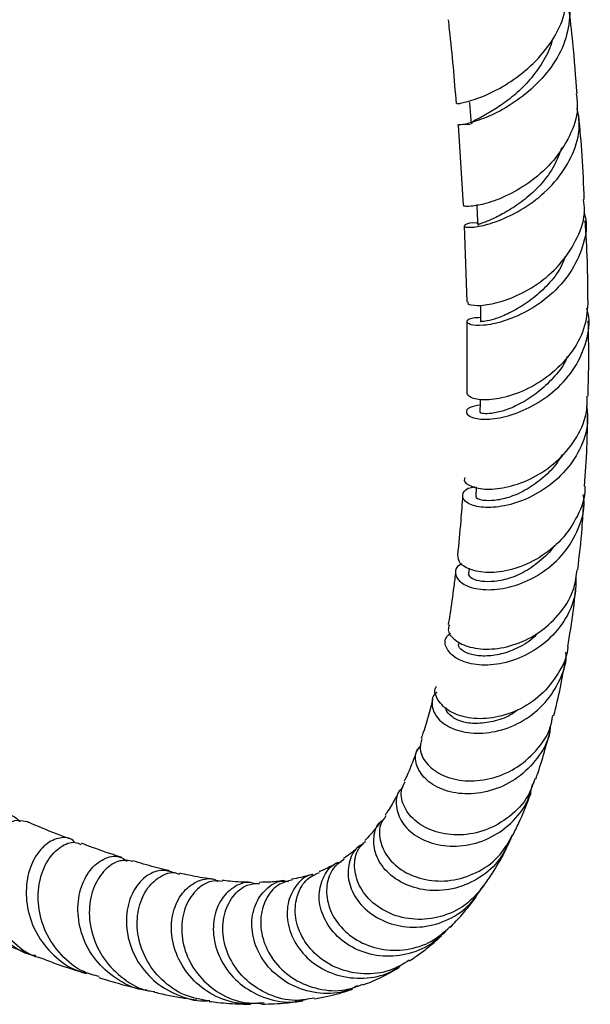
# Model space of a CAD drawing. Units: millimetres. Extents: x 5 to 995, y 5 to 995.
# Drawn here: x 840 to 853, y 729 to 752 of the extents above; entities that cross this region are included whole.
import ezdxf

# ---------------------------------------------------------------- set-up
doc = ezdxf.new("R2010")
doc.units = ezdxf.units.MM

msp = doc.modelspace()

# ---------------------------------------------------------------- linework, layer by layer
at = {"color": 7, "linetype": 'Continuous', "lineweight": 25}
for p, q in [((849.795, 749.448), (849.913, 747.604)), ((849.935, 747.128), (849.995, 745.38)), ((849.998, 744.923), (849.998, 743.287)), ((850.053, 739.248), (850.039, 739.123))]:
    msp.add_line(p, q, dxfattribs=at)
at = {"color": 7, "linetype": 'Continuous', "lineweight": 25, "flags": 128}
for points in [[(850.058, 749.967), (850.076, 749.75), (850.098, 749.473)], [(850.226, 747.618), (850.237, 747.379), (850.249, 747.14)], [(850.31, 745.304), (850.312, 745.154), (850.316, 744.924)], [(850.304, 743.139), (850.302, 743.06), (850.298, 742.841)], [(850.216, 741.116), (850.215, 741.109), (850.202, 740.902)]]:
    msp.add_lwpolyline(points, dxfattribs=at)
at = {"color": 7, "linetype": 'Continuous', "lineweight": 25}
for points, knots in [([(849.768, 749.942), (849.778, 749.94), (849.799, 749.934), (850.093, 750), (850.543, 750.169), (851.078, 750.473), (851.604, 750.908), (852.032, 751.453), (852.303, 752.065), (852.296, 752.481), (852.293, 752.686)], [0, 0, 0, 0, 0.1091703, 0.2361502, 0.3635371, 0.4904479, 0.6181127, 0.7467659, 0.8752457, 1, 1, 1, 1]), ([(852.282, 752.492), (852.287, 752.482), (852.387, 752.282), (852.379, 751.834), (852.229, 751.209), (851.855, 750.629), (851.359, 750.144), (850.813, 749.781), (850.308, 749.558), (849.936, 749.454), (849.768, 749.436), (849.804, 749.465), (849.994, 749.463), (850.076, 749.462)], [0, 0, 0, 0, 0.005605, 0.106756, 0.208588, 0.310326, 0.411824, 0.514023, 0.61624, 0.717839, 0.81974, 0.921733, 1, 1, 1, 1]), ([(852.536, 750.163), (852.508, 750.553), (852.46, 751.209), (852.378, 751.893), (852.344, 752.17)], [0, 0, 0, 0, 0.594363, 1, 1, 1, 1]), ([(849.567, 751.868), (849.576, 751.791), (849.655, 751.133), (849.706, 750.499), (849.75, 749.939)], [0, 0, 0, 0, 0.116553, 1, 1, 1, 1]), ([(851.966, 751.413), (851.961, 751.388), (851.922, 751.206), (851.746, 750.888), (851.463, 750.481), (851.115, 750.145), (850.77, 749.887), (850.46, 749.699), (850.226, 749.571), (850.098, 749.506), (850.11, 749.482), (850.114, 749.475)], [0, 0, 0, 0, 0.020903, 0.151873, 0.282544, 0.413289, 0.543774, 0.674464, 0.804619, 0.934253, 1, 1, 1, 1]), ([(852.518, 750.162), (852.532, 750.049), (852.572, 749.725), (852.386, 749.187), (852.014, 748.614), (851.501, 748.146), (850.945, 747.815), (850.433, 747.628), (850.074, 747.562), (849.9, 747.576), (849.932, 747.599), (849.939, 747.604)], [0, 0, 0, 0, 0.0682258, 0.1974463, 0.325739, 0.4542572, 0.5828461, 0.7103427, 0.8372833, 0.9644316, 1, 1, 1, 1]), ([(850.247, 747.188), (850.238, 747.189), (850.085, 747.204), (849.952, 747.154), (849.918, 747.1), (850.127, 747.083), (850.52, 747.162), (851.042, 747.363), (851.598, 747.708), (852.1, 748.187), (852.457, 748.767), (852.625, 749.337), (852.565, 749.687), (852.541, 749.828)], [0, 0, 0, 0, 0.006634, 0.108634, 0.210589, 0.312519, 0.415356, 0.518618, 0.621416, 0.724473, 0.827949, 0.93088, 1, 1, 1, 1]), ([(852.702, 747.733), (852.689, 748.068), (852.664, 748.696), (852.605, 749.354), (852.577, 749.662)], [0, 0, 0, 0, 0.533275, 1, 1, 1, 1]), ([(852.18, 748.921), (852.128, 748.782), (852.018, 748.491), (851.733, 748.098), (851.385, 747.766), (851.025, 747.511), (850.691, 747.328), (850.425, 747.211), (850.267, 747.161), (850.262, 747.148), (850.259, 747.142)], [0, 0, 0, 0, 0.118612, 0.248917, 0.379269, 0.509735, 0.640156, 0.769856, 0.89916, 1, 1, 1, 1]), ([(850.024, 745.381), (850.019, 745.366), (850.002, 745.321), (850.217, 745.28), (850.612, 745.324), (851.14, 745.498), (851.701, 745.816), (852.208, 746.279), (852.565, 746.851), (852.736, 747.359), (852.697, 747.652), (852.686, 747.732)], [0, 0, 0, 0, 0.064434, 0.1895584, 0.3151595, 0.4418309, 0.5687438, 0.6955225, 0.8234437, 0.951792, 1, 1, 1, 1]), ([(852.695, 747.443), (852.71, 747.386), (852.782, 747.122), (852.681, 746.628), (852.398, 746.027), (851.934, 745.516), (851.38, 745.138), (850.823, 744.91), (850.357, 744.819), (850.052, 744.842), (849.973, 744.93), (850.069, 745.015), (850.254, 745.02), (850.314, 745.022)], [0, 0, 0, 0, 0.028173, 0.1307, 0.232699, 0.335243, 0.438265, 0.540866, 0.643391, 0.74631, 0.848771, 0.950385, 1, 1, 1, 1]), ([(852.786, 745.409), (852.785, 745.708), (852.781, 746.304), (852.745, 746.933), (852.726, 747.247)], [0, 0, 0, 0, 0.501458, 1, 1, 1, 1]), ([(852.263, 746.423), (852.24, 746.359), (852.164, 746.142), (851.92, 745.819), (851.574, 745.487), (851.202, 745.233), (850.85, 745.053), (850.553, 744.954), (850.377, 744.92), (850.301, 744.922), (850.32, 744.924), (850.322, 744.924)], [0, 0, 0, 0, 0.055742, 0.188828, 0.321861, 0.45525, 0.588198, 0.720689, 0.852513, 0.984288, 1, 1, 1, 1]), ([(852.785, 745.41), (852.774, 745.216), (852.749, 744.806), (852.444, 744.224), (851.982, 743.721), (851.418, 743.364), (850.856, 743.16), (850.383, 743.102), (850.055, 743.163), (850.018, 743.246), (850, 743.287)], [0, 0, 0, 0, 0.114328, 0.2417132, 0.3696261, 0.4970892, 0.6234491, 0.7499769, 0.8760436, 1, 1, 1, 1]), ([(850.301, 743.003), (850.216, 742.988), (850.021, 742.953), (849.957, 742.826), (850.095, 742.706), (850.443, 742.658), (850.938, 742.735), (851.507, 742.959), (852.06, 743.337), (852.51, 743.854), (852.768, 744.462), (852.849, 744.945), (852.774, 745.191), (852.762, 745.229)], [0, 0, 0, 0, 0.077779, 0.177261, 0.277262, 0.377043, 0.477223, 0.578171, 0.679041, 0.779472, 0.880366, 0.981104, 1, 1, 1, 1]), ([(852.789, 743.206), (852.797, 743.493), (852.815, 744.053), (852.8, 744.65), (852.794, 744.941)], [0, 0, 0, 0, 0.511398, 1, 1, 1, 1]), ([(852.308, 744.119), (852.302, 744.103), (852.245, 743.934), (852.024, 743.659), (851.686, 743.322), (851.306, 743.067), (850.937, 742.893), (850.621, 742.812), (850.409, 742.798), (850.299, 742.819), (850.31, 742.836), (850.313, 742.841)], [0, 0, 0, 0, 0.013777, 0.146531, 0.27958, 0.412735, 0.545271, 0.67753, 0.809314, 0.941019, 1, 1, 1, 1]), ([(849.953, 741.338), (849.944, 741.318), (849.911, 741.246), (850.083, 741.124), (850.443, 741.047), (850.954, 741.102), (851.523, 741.311), (852.075, 741.678), (852.509, 742.188), (852.765, 742.721), (852.77, 743.072), (852.772, 743.207)], [0, 0, 0, 0, 0.046532, 0.170468, 0.294416, 0.418207, 0.543161, 0.668892, 0.794587, 0.920938, 1, 1, 1, 1]), ([(852.756, 742.989), (852.77, 742.859), (852.807, 742.517), (852.617, 741.969), (852.24, 741.419), (851.714, 740.998), (851.137, 740.732), (850.589, 740.627), (850.156, 740.666), (849.905, 740.808), (849.888, 740.973), (850.002, 741.102), (850.161, 741.118), (850.189, 741.121)], [0, 0, 0, 0, 0.061459, 0.162832, 0.264933, 0.36718, 0.468996, 0.571342, 0.673754, 0.775412, 0.876841, 0.978348, 1, 1, 1, 1]), ([(852.71, 741.137), (852.732, 741.431), (852.769, 741.952), (852.776, 742.512), (852.779, 742.757)], [0, 0, 0, 0, 0.5638981, 1, 1, 1, 1]), ([(852.193, 741.863), (852.147, 741.786), (852.018, 741.57), (851.716, 741.289), (851.339, 741.027), (850.954, 740.864), (850.621, 740.799), (850.372, 740.803), (850.22, 740.848), (850.216, 740.886), (850.215, 740.903)], [0, 0, 0, 0, 0.076578, 0.214688, 0.352504, 0.490026, 0.627002, 0.763973, 0.900474, 1, 1, 1, 1]), ([(852.712, 741.137), (852.714, 741.12), (852.733, 740.887), (852.561, 740.444), (852.203, 739.89), (851.678, 739.471), (851.098, 739.214), (850.538, 739.127), (850.09, 739.194), (849.808, 739.357), (849.797, 739.49), (849.791, 739.553)], [0, 0, 0, 0, 0.010146, 0.136364, 0.262922, 0.388707, 0.513962, 0.639271, 0.763685, 0.886906, 1, 1, 1, 1]), ([(849.884, 739.347), (849.87, 739.342), (849.752, 739.298), (849.713, 739.135), (849.809, 738.932), (850.131, 738.775), (850.612, 738.734), (851.182, 738.851), (851.757, 739.137), (852.259, 739.581), (852.587, 740.149), (852.729, 740.631), (852.686, 740.895), (852.677, 740.946)], [0, 0, 0, 0, 0.013952, 0.118905, 0.224731, 0.331453, 0.438335, 0.545055, 0.652494, 0.760086, 0.867052, 0.974192, 1, 1, 1, 1]), ([(849.9, 740.929), (849.886, 740.731), (849.855, 740.26), (849.809, 739.813), (849.783, 739.553)], [0, 0, 0, 0, 0.418449, 1, 1, 1, 1]), ([(852.553, 739.214), (852.59, 739.53), (852.647, 740.008), (852.675, 740.53), (852.685, 740.707)], [0, 0, 0, 0, 0.660572, 1, 1, 1, 1]), ([(852.018, 739.783), (852.011, 739.772), (851.924, 739.625), (851.674, 739.4), (851.3, 739.133), (850.904, 738.983), (850.55, 738.929), (850.268, 738.949), (850.069, 739.022), (850.049, 739.089), (850.039, 739.123)], [0, 0, 0, 0, 0.010716, 0.153037, 0.294887, 0.436711, 0.578165, 0.71962, 0.860161, 1, 1, 1, 1]), ([(849.739, 739.174), (849.725, 739.058), (849.686, 738.717), (849.629, 738.311), (849.582, 738.031), (849.569, 737.956)], [0, 0, 0, 0, 0.274401, 0.804587, 1, 1, 1, 1]), ([(849.597, 737.951), (849.583, 737.912), (849.542, 737.794), (849.705, 737.586), (850.053, 737.416), (850.56, 737.364), (851.135, 737.479), (851.704, 737.769), (852.177, 738.22), (852.481, 738.725), (852.522, 739.078), (852.538, 739.216)], [0, 0, 0, 0, 0.060127, 0.1812804, 0.3028289, 0.4252446, 0.54753, 0.6707614, 0.7950812, 0.9194619, 1, 1, 1, 1]), ([(852.511, 739.062), (852.51, 738.913), (852.507, 738.55), (852.253, 738.011), (851.822, 737.52), (851.269, 737.178), (850.68, 737.011), (850.138, 737.019), (849.723, 737.167), (849.506, 737.401), (849.473, 737.629), (849.588, 737.725), (849.624, 737.756)], [0, 0, 0, 0, 0.075509, 0.184656, 0.29367, 0.402592, 0.512198, 0.621763, 0.730713, 0.839952, 0.948855, 1, 1, 1, 1]), ([(852.321, 737.442), (852.332, 737.508), (852.394, 737.857), (852.46, 738.305), (852.501, 738.71), (852.51, 738.805)], [0, 0, 0, 0, 0.153578, 0.801659, 1, 1, 1, 1]), ([(851.646, 737.774), (851.618, 737.741), (851.487, 737.59), (851.183, 737.409), (850.786, 737.261), (850.411, 737.217), (850.095, 737.251), (849.881, 737.348), (849.791, 737.461), (849.814, 737.522), (849.82, 737.539)], [0, 0, 0, 0, 0.040956, 0.19129, 0.341352, 0.4916, 0.641459, 0.79032, 0.93907, 1, 1, 1, 1]), ([(852.323, 737.442), (852.323, 737.441), (852.319, 737.226), (852.115, 736.82), (851.721, 736.309), (851.173, 735.954), (850.581, 735.778), (850.021, 735.784), (849.571, 735.945), (849.317, 736.206), (849.234, 736.432), (849.293, 736.524), (849.299, 736.533)], [0, 0, 0, 0, 0.0005251, 0.1246936, 0.2487903, 0.3726068, 0.4964944, 0.6199692, 0.7429187, 0.8653156, 0.9867109, 1, 1, 1, 1]), ([(849.305, 736.391), (849.302, 736.39), (849.203, 736.327), (849.176, 736.11), (849.274, 735.816), (849.598, 735.564), (850.077, 735.435), (850.656, 735.466), (851.246, 735.682), (851.771, 736.075), (852.13, 736.61), (852.301, 737.054), (852.282, 737.294), (852.28, 737.322)], [0, 0, 0, 0, 0.003017, 0.1109611, 0.2195551, 0.3282775, 0.4375982, 0.5475243, 0.6574197, 0.7673222, 0.8767165, 0.9855739, 1, 1, 1, 1]), ([(852.003, 735.854), (852.029, 735.963), (852.108, 736.289), (852.191, 736.687), (852.244, 736.997), (852.256, 737.069)], [0, 0, 0, 0, 0.28166, 0.834783, 1, 1, 1, 1]), ([(849.212, 736.233), (849.2, 736.185), (849.131, 735.905), (849.043, 735.605), (848.96, 735.375), (848.946, 735.337)], [0, 0, 0, 0, 0.146022, 0.858282, 1, 1, 1, 1]), ([(851.173, 735.989), (851.117, 735.948), (850.938, 735.819), (850.6, 735.714), (850.213, 735.662), (849.872, 735.708), (849.638, 735.831), (849.52, 735.957), (849.519, 736.027), (849.519, 736.043)], [0, 0, 0, 0, 0.080018, 0.2550896, 0.4299372, 0.6040205, 0.7773779, 0.9501694, 1, 1, 1, 1]), ([(848.959, 735.335), (848.937, 735.241), (848.89, 735.042), (849.074, 734.72), (849.437, 734.46), (849.949, 734.332), (850.532, 734.379), (851.116, 734.612), (851.602, 735.026), (851.909, 735.467), (851.963, 735.768), (851.979, 735.859)], [0, 0, 0, 0, 0.105402, 0.224147, 0.343423, 0.46292, 0.582936, 0.703988, 0.825462, 0.947418, 1, 1, 1, 1]), ([(851.92, 735.595), (851.915, 735.545), (851.889, 735.285), (851.634, 734.862), (851.189, 734.407), (850.616, 734.124), (850.018, 734.029), (849.471, 734.117), (849.051, 734.359), (848.827, 734.683), (848.79, 734.989), (848.903, 735.127), (848.943, 735.175)], [0, 0, 0, 0, 0.026909, 0.1400485, 0.2538681, 0.3679924, 0.4821137, 0.5966282, 0.7108741, 0.8247031, 0.9385216, 1, 1, 1, 1]), ([(851.587, 734.405), (851.604, 734.454), (851.683, 734.675), (851.795, 735.048), (851.882, 735.375), (851.92, 735.516)], [0, 0, 0, 0, 0.138793, 0.627997, 1, 1, 1, 1]), ([(848.855, 735.082), (848.827, 735.003), (848.734, 734.739), (848.632, 734.499), (848.556, 734.35), (848.555, 734.348)], [0, 0, 0, 0, 0.294702, 0.99049, 1, 1, 1, 1]), ([(851.568, 734.413), (851.519, 734.275), (851.401, 733.936), (850.995, 733.514), (850.446, 733.199), (849.841, 733.082), (849.273, 733.159), (848.816, 733.397), (848.538, 733.74), (848.45, 734.09), (848.54, 734.267), (848.576, 734.339)], [0, 0, 0, 0, 0.08283, 0.203783, 0.324417, 0.444976, 0.56473, 0.683899, 0.802711, 0.92071, 1, 1, 1, 1]), ([(848.526, 734.209), (848.497, 734.182), (848.376, 734.072), (848.349, 733.771), (848.479, 733.392), (848.822, 733.064), (849.317, 732.864), (849.905, 732.834), (850.505, 733.002), (851.027, 733.361), (851.394, 733.811), (851.482, 734.154), (851.517, 734.291)], [0, 0, 0, 0, 0.034986, 0.145251, 0.256033, 0.366873, 0.478316, 0.590241, 0.701975, 0.813843, 0.925607, 1, 1, 1, 1]), ([(848.448, 734.14), (848.416, 734.077), (848.322, 733.89), (848.21, 733.702), (848.129, 733.587), (848.114, 733.566)], [0, 0, 0, 0, 0.29803, 0.877035, 1, 1, 1, 1]), ([(851.052, 733.097), (851.1, 733.193), (851.243, 733.48), (851.381, 733.816), (851.466, 734.061), (851.476, 734.091)], [0, 0, 0, 0, 0.308014, 0.914686, 1, 1, 1, 1]), ([(840.073, 730.336), (840.07, 730.337), (839.849, 730.356), (839.447, 730.594), (838.962, 731.035), (838.659, 731.626), (838.552, 732.252), (838.637, 732.834), (838.871, 733.289), (839.183, 733.552), (839.504, 733.613), (839.644, 733.486), (839.712, 733.425)], [0, 0, 0, 0, 0.001892, 0.113897, 0.226014, 0.337807, 0.449838, 0.561834, 0.673339, 0.784853, 0.896585, 1, 1, 1, 1]), ([(848.136, 733.553), (848.088, 733.485), (847.965, 733.314), (847.985, 732.942), (848.188, 732.545), (848.583, 732.221), (849.112, 732.043), (849.709, 732.048), (850.291, 732.254), (850.775, 732.614), (850.961, 732.95), (851.045, 733.101)], [0, 0, 0, 0, 0.0762264, 0.1931517, 0.310297, 0.4278017, 0.5453627, 0.663477, 0.7824339, 0.901655, 1, 1, 1, 1]), ([(839.848, 733.415), (839.761, 733.435), (839.579, 733.476), (839.256, 733.271), (838.989, 732.877), (838.849, 732.328), (838.891, 731.711), (839.129, 731.103), (839.559, 730.616), (839.939, 730.336), (840.166, 730.292), (840.181, 730.29)], [0, 0, 0, 0, 0.113947, 0.240076, 0.366187, 0.491813, 0.616772, 0.741799, 0.866801, 0.991443, 1, 1, 1, 1]), ([(840.848, 733.025), (840.776, 733.052), (840.489, 733.159), (840.155, 733.295), (839.889, 733.41), (839.851, 733.426)], [0, 0, 0, 0, 0.225028, 0.887172, 1, 1, 1, 1]), ([(848, 733.402), (847.991, 733.389), (847.928, 733.297), (847.82, 733.17), (847.713, 733.046), (847.66, 732.994), (847.649, 732.984)], [0, 0, 0, 0, 0.073639, 0.549192, 0.909646, 1, 1, 1, 1]), ([(851.045, 733.106), (850.96, 732.916), (850.789, 732.534), (850.312, 732.11), (849.74, 731.858), (849.132, 731.807), (848.572, 731.949), (848.134, 732.252), (847.874, 732.653), (847.834, 733.066), (847.926, 733.367), (848.063, 733.455), (848.088, 733.471)], [0, 0, 0, 0, 0.107388, 0.215457, 0.323958, 0.432501, 0.541482, 0.650354, 0.75885, 0.867443, 0.975553, 1, 1, 1, 1]), ([(840.967, 732.939), (840.956, 732.954), (840.88, 733.058), (840.628, 733.068), (840.294, 732.926), (840.002, 732.562), (839.84, 732.046), (839.851, 731.443), (840.062, 730.836), (840.467, 730.328), (840.908, 730.005), (841.215, 729.945), (841.308, 729.927)], [0, 0, 0, 0, 0.019857, 0.13613, 0.252333, 0.36811, 0.483997, 0.600308, 0.716567, 0.832745, 0.949404, 1, 1, 1, 1]), ([(841.536, 729.854), (841.414, 729.886), (841.083, 729.972), (840.639, 730.336), (840.275, 730.867), (840.109, 731.476), (840.137, 732.063), (840.332, 732.552), (840.637, 732.862), (840.932, 732.979), (841.069, 732.914), (841.113, 732.893)], [0, 0, 0, 0, 0.072396, 0.196238, 0.320287, 0.444158, 0.567711, 0.691742, 0.816164, 0.940571, 1, 1, 1, 1]), ([(842.05, 732.599), (842.037, 732.603), (841.818, 732.669), (841.511, 732.775), (841.207, 732.89), (841.124, 732.922)], [0, 0, 0, 0, 0.043741, 0.7385644, 1, 1, 1, 1]), ([(847.532, 732.867), (847.528, 732.863), (847.457, 732.792), (847.336, 732.691), (847.21, 732.605), (847.157, 732.569)], [0, 0, 0, 0, 0.03655, 0.599265, 1, 1, 1, 1]), ([(847.612, 732.903), (847.579, 732.888), (847.424, 732.815), (847.278, 732.523), (847.24, 732.096), (847.42, 731.643), (847.79, 731.264), (848.309, 731.021), (848.913, 730.961), (849.515, 731.111), (850.043, 731.439), (850.265, 731.774), (850.371, 731.935)], [0, 0, 0, 0, 0.028123, 0.135858, 0.244244, 0.352926, 0.461654, 0.570978, 0.680617, 0.78997, 0.899445, 1, 1, 1, 1]), ([(850.388, 731.949), (850.273, 731.808), (850.027, 731.503), (849.482, 731.231), (848.874, 731.136), (848.289, 731.25), (847.81, 731.534), (847.494, 731.938), (847.385, 732.384), (847.449, 732.761), (847.607, 732.909), (847.668, 732.966)], [0, 0, 0, 0, 0.103388, 0.222121, 0.340884, 0.459037, 0.576571, 0.693884, 0.810586, 0.926853, 1, 1, 1, 1]), ([(850.392, 731.945), (850.454, 732.034), (850.624, 732.279), (850.798, 732.571), (850.9, 732.784), (850.913, 732.81)], [0, 0, 0, 0, 0.330738, 0.916687, 1, 1, 1, 1]), ([(842.641, 729.541), (842.628, 729.541), (842.4, 729.544), (841.98, 729.75), (841.478, 730.15), (841.147, 730.705), (841.014, 731.306), (841.078, 731.874), (841.308, 732.325), (841.634, 732.589), (841.961, 732.658), (842.117, 732.552), (842.18, 732.51)], [0, 0, 0, 0, 0.0073962, 0.1219831, 0.236853, 0.3513932, 0.4660361, 0.5807417, 0.6949537, 0.8089419, 0.9231521, 1, 1, 1, 1]), ([(842.306, 732.506), (842.207, 732.522), (841.996, 732.555), (841.658, 732.34), (841.393, 731.942), (841.275, 731.401), (841.35, 730.807), (841.622, 730.235), (842.076, 729.79), (842.503, 729.54), (842.763, 729.516), (842.811, 729.512)], [0, 0, 0, 0, 0.109541, 0.233596, 0.35751, 0.480761, 0.603522, 0.726459, 0.849337, 0.97189, 1, 1, 1, 1]), ([(843.153, 732.289), (843.119, 732.297), (842.928, 732.339), (842.646, 732.416), (842.391, 732.495), (842.308, 732.52)], [0, 0, 0, 0, 0.127422, 0.715457, 1, 1, 1, 1]), ([(849.62, 731.015), (849.477, 730.866), (849.191, 730.567), (848.603, 730.334), (847.988, 730.298), (847.409, 730.468), (846.944, 730.809), (846.653, 731.26), (846.564, 731.747), (846.687, 732.173), (846.896, 732.442), (847.068, 732.487), (847.106, 732.497)], [0, 0, 0, 0, 0.107095, 0.214728, 0.322451, 0.430641, 0.538874, 0.646727, 0.754694, 0.862402, 0.969442, 1, 1, 1, 1]), ([(847.026, 732.483), (846.964, 732.447), (846.838, 732.373), (846.693, 732.305), (846.609, 732.274), (846.598, 732.27)], [0, 0, 0, 0, 0.450284, 0.922528, 1, 1, 1, 1]), ([(847.171, 732.552), (847.083, 732.491), (846.883, 732.351), (846.746, 731.957), (846.784, 731.488), (847.029, 731.032), (847.452, 730.667), (848.004, 730.459), (848.61, 730.45), (849.185, 730.624), (849.474, 730.879), (849.607, 730.998)], [0, 0, 0, 0, 0.090294, 0.20578, 0.320815, 0.436082, 0.551574, 0.666952, 0.78292, 0.899512, 1, 1, 1, 1]), ([(843.271, 732.239), (843.166, 732.272), (842.948, 732.34), (842.584, 732.177), (842.292, 731.828), (842.139, 731.325), (842.17, 730.745), (842.403, 730.175), (842.824, 729.691), (843.384, 729.39), (843.836, 729.266), (844.062, 729.306), (844.08, 729.31)], [0, 0, 0, 0, 0.103016, 0.21364, 0.323935, 0.434534, 0.545518, 0.656446, 0.767464, 0.878954, 0.990348, 1, 1, 1, 1]), ([(844.065, 729.289), (843.87, 729.325), (843.467, 729.4), (842.951, 729.765), (842.575, 730.264), (842.392, 730.843), (842.409, 731.405), (842.603, 731.877), (842.918, 732.171), (843.213, 732.281), (843.354, 732.224), (843.386, 732.211)], [0, 0, 0, 0, 0.113455, 0.234947, 0.356583, 0.478051, 0.599119, 0.72052, 0.842339, 0.964184, 1, 1, 1, 1]), ([(845.334, 729.252), (845.14, 729.235), (844.736, 729.198), (844.141, 729.407), (843.64, 729.792), (843.305, 730.312), (843.167, 730.884), (843.231, 731.421), (843.469, 731.848), (843.812, 732.079), (844.111, 732.14), (844.246, 732.061), (844.271, 732.046)], [0, 0, 0, 0, 0.100841, 0.210283, 0.320024, 0.429468, 0.538974, 0.648526, 0.757574, 0.866284, 0.975116, 1, 1, 1, 1]), ([(844.149, 732.094), (844.134, 732.096), (843.962, 732.119), (843.713, 732.161), (843.465, 732.218), (843.393, 732.235)], [0, 0, 0, 0, 0.0642209, 0.727458, 1, 1, 1, 1]), ([(846.451, 732.199), (846.428, 732.196), (846.269, 732.176), (846.038, 731.944), (845.849, 731.544), (845.856, 731.041), (846.067, 730.543), (846.467, 730.126), (847.009, 729.856), (847.623, 729.787), (848.177, 729.894), (848.455, 730.095), (848.565, 730.175)], [0, 0, 0, 0, 0.019312, 0.131456, 0.244028, 0.357146, 0.470386, 0.583727, 0.697652, 0.811687, 0.925421, 1, 1, 1, 1]), ([(846.448, 732.215), (846.433, 732.21), (846.341, 732.176), (846.193, 732.136), (846.039, 732.106), (845.97, 732.093)], [0, 0, 0, 0, 0.098103, 0.59651, 1, 1, 1, 1]), ([(848.673, 730.23), (848.529, 730.144), (848.208, 729.951), (847.619, 729.888), (847.021, 730.013), (846.516, 730.327), (846.17, 730.77), (846.019, 731.274), (846.075, 731.746), (846.285, 732.108), (846.508, 732.209), (846.606, 732.253)], [0, 0, 0, 0, 0.094896, 0.21235, 0.329401, 0.445831, 0.562218, 0.678149, 0.793625, 0.909433, 1, 1, 1, 1]), ([(844.363, 732.04), (844.294, 732.051), (844.1, 732.081), (843.784, 731.893), (843.513, 731.521), (843.4, 731.006), (843.483, 730.443), (843.766, 729.908), (844.224, 729.49), (844.759, 729.241), (845.129, 729.24), (845.29, 729.239)], [0, 0, 0, 0, 0.067607, 0.1885, 0.309139, 0.429103, 0.548716, 0.668547, 0.788332, 0.907878, 1, 1, 1, 1]), ([(845.14, 731.986), (845.093, 732), (844.922, 732.054), (844.608, 731.925), (844.302, 731.616), (844.141, 731.146), (844.169, 730.601), (844.402, 730.063), (844.82, 729.614), (845.376, 729.331), (845.913, 729.232), (846.222, 729.313), (846.329, 729.342)], [0, 0, 0, 0, 0.041522, 0.153319, 0.264875, 0.376843, 0.489257, 0.601688, 0.714253, 0.827323, 0.940329, 1, 1, 1, 1]), ([(845.024, 732.022), (844.949, 732.024), (844.791, 732.027), (844.571, 732.044), (844.423, 732.06), (844.366, 732.067)], [0, 0, 0, 0, 0.351821, 0.746797, 1, 1, 1, 1]), ([(846.489, 729.361), (846.341, 729.334), (845.988, 729.269), (845.427, 729.418), (844.905, 729.746), (844.536, 730.222), (844.361, 730.764), (844.387, 731.293), (844.593, 731.717), (844.9, 731.98), (845.126, 731.993), (845.222, 731.999)], [0, 0, 0, 0, 0.086054, 0.205006, 0.323368, 0.441791, 0.559945, 0.677667, 0.795689, 0.914075, 1, 1, 1, 1]), ([(847.485, 729.643), (847.378, 729.592), (847.084, 729.455), (846.536, 729.455), (845.944, 729.632), (845.455, 730), (845.135, 730.488), (845.015, 731.021), (845.099, 731.519), (845.358, 731.883), (845.653, 732.07), (845.839, 732.051), (845.89, 732.046)], [0, 0, 0, 0, 0.0635505, 0.1751537, 0.2871957, 0.3994479, 0.5113457, 0.6233251, 0.7352416, 0.8465663, 0.9575448, 1, 1, 1, 1]), ([(845.801, 732.066), (845.697, 732.052), (845.513, 732.027), (845.308, 732.024), (845.219, 732.022)], [0, 0, 0, 0, 0.564297, 1, 1, 1, 1]), ([(845.976, 732.078), (845.864, 732.048), (845.622, 731.984), (845.349, 731.65), (845.22, 731.185), (845.292, 730.66), (845.563, 730.163), (846.01, 729.766), (846.577, 729.545), (847.146, 729.504), (847.476, 729.63), (847.614, 729.683)], [0, 0, 0, 0, 0.0992721, 0.2166362, 0.3333609, 0.4497209, 0.5663072, 0.6829519, 0.7994194, 0.9164648, 1, 1, 1, 1]), ([(849.614, 730.988), (849.708, 731.086), (849.921, 731.307), (850.116, 731.559), (850.224, 731.7)], [0, 0, 0, 0, 0.4407927, 1, 1, 1, 1]), ([(838.782, 730.837), (838.786, 730.836), (839.082, 730.707), (839.449, 730.557), (839.806, 730.426), (839.882, 730.398)], [0, 0, 0, 0, 0.011215, 0.787686, 1, 1, 1, 1]), ([(848.679, 730.218), (848.735, 730.254), (848.88, 730.35), (849.096, 730.518), (849.285, 730.673), (849.385, 730.769), (849.413, 730.796)], [0, 0, 0, 0, 0.213105, 0.552581, 0.87354, 1, 1, 1, 1]), ([(840.18, 730.287), (840.302, 730.24), (840.661, 730.104), (841.007, 729.995), (841.236, 729.923)], [0, 0, 0, 0, 0.340121, 1, 1, 1, 1]), ([(847.618, 729.668), (847.682, 729.691), (847.888, 729.768), (848.162, 729.903), (848.369, 730.026), (848.439, 730.068)], [0, 0, 0, 0, 0.226326, 0.736972, 1, 1, 1, 1]), ([(841.528, 729.83), (841.764, 729.759), (842.102, 729.658), (842.43, 729.584), (842.529, 729.562)], [0, 0, 0, 0, 0.697715, 1, 1, 1, 1]), ([(842.81, 729.496), (842.867, 729.483), (843.152, 729.415), (843.477, 729.357), (843.743, 729.325), (843.785, 729.32)], [0, 0, 0, 0, 0.174969, 0.869944, 1, 1, 1, 1]), ([(846.491, 729.344), (846.594, 729.363), (846.874, 729.416), (847.165, 729.493), (847.349, 729.564), (847.369, 729.572)], [0, 0, 0, 0, 0.340202, 0.92854, 1, 1, 1, 1]), ([(844.064, 729.285), (844.131, 729.277), (844.378, 729.245), (844.693, 729.224), (844.941, 729.223), (845.014, 729.223)], [0, 0, 0, 0, 0.207247, 0.76743, 1, 1, 1, 1]), ([(845.289, 729.22), (845.472, 729.226), (845.786, 729.237), (846.093, 729.279), (846.222, 729.297)], [0, 0, 0, 0, 0.582987, 1, 1, 1, 1])]:
    msp.add_open_spline(points, degree=3, knots=knots, dxfattribs=at)

doc.saveas('drawing.dxf')
